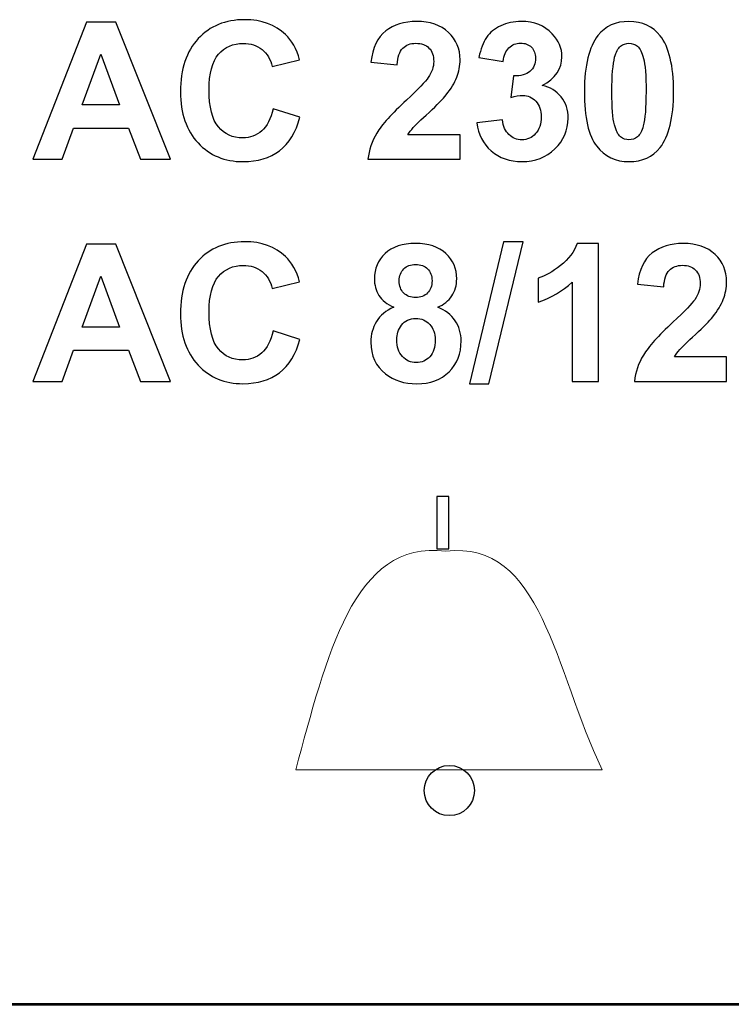
# Model space of a CAD drawing. Units: centimetres. Extents: x -44 to 43, y -59 to 59.
# Drawn here: x -41 to -41, y -56 to -55 of the extents above; entities that cross this region are included whole.
import ezdxf

# ---------------------------------------------------------------- set-up
doc = ezdxf.new("R2010")
doc.units = ezdxf.units.CM
doc.header["$MEASUREMENT"] = 0
doc.layers.add('Vrstva 1', color=7, linetype='Continuous')

msp = doc.modelspace()

# ---------------------------------------------------------------- linework, layer by layer
at = {"layer": 'Vrstva 1'}
msp.add_lwpolyline([(-40.94716, -55.46238), (-40.934, -55.46238), (-40.934, -55.40498), (-40.94716, -55.40498), (-40.94716, -55.46238)], close=True, dxfattribs=at)
msp.add_ellipse((-40.93337, -55.72667), major_axis=(0, 0.02744), ratio=1, dxfattribs=at)
at = {"layer": 'Vrstva 1', "color": 250}
for points, knots in [([(-41.23822, -55.03637), (-41.23822, -55.03637), (-41.27121, -55.03637), (-41.27121, -55.03637), (-41.27121, -55.03637), (-41.27121, -55.03637), (-41.28431, -55.00226), (-41.28431, -55.00226), (-41.28431, -55.00226), (-41.28431, -55.00226), (-41.34432, -55.00226), (-41.34432, -55.00226), (-41.34432, -55.00226), (-41.34432, -55.00226), (-41.3567, -55.03637), (-41.3567, -55.03637), (-41.3567, -55.03637), (-41.3567, -55.03637), (-41.38885, -55.03637), (-41.38885, -55.03637), (-41.38885, -55.03637), (-41.38885, -55.03637), (-41.33038, -54.88626), (-41.33038, -54.88626), (-41.33038, -54.88626), (-41.33038, -54.88626), (-41.29833, -54.88626), (-41.29833, -54.88626), (-41.29833, -54.88626), (-41.29833, -54.88626), (-41.23822, -55.03637), (-41.23822, -55.03637)], [0, 0, 0, 0, 0.125, 0.125, 0.125, 0.125, 0.25, 0.25, 0.25, 0.25, 0.375, 0.375, 0.375, 0.375, 0.5, 0.5, 0.5, 0.5, 0.625, 0.625, 0.625, 0.625, 0.75, 0.75, 0.75, 0.75, 0.875, 0.875, 0.875, 0.875, 1, 1, 1, 1]), ([(-41.12609, -54.98118), (-41.12609, -54.98118), (-41.09674, -54.99048), (-41.09674, -54.99048), (-41.09674, -54.99048), (-41.10124, -55.00687), (-41.10872, -55.01903), (-41.11921, -55.027), (-41.11921, -55.027), (-41.12966, -55.03494), (-41.14298, -55.03892), (-41.15909, -55.03892), (-41.15909, -55.03892), (-41.17901, -55.03892), (-41.1954, -55.03211), (-41.20823, -55.01851), (-41.20823, -55.01851), (-41.22105, -55.00488), (-41.22748, -54.98625), (-41.22748, -54.96266), (-41.22748, -54.96266), (-41.22748, -54.93767), (-41.22102, -54.91827), (-41.20812, -54.90443), (-41.20812, -54.90443), (-41.19523, -54.89063), (-41.17827, -54.88371), (-41.15723, -54.88371), (-41.15723, -54.88371), (-41.13889, -54.88371), (-41.12396, -54.88913), (-41.1125, -54.9), (-41.1125, -54.9), (-41.10565, -54.90639), (-41.10055, -54.91562), (-41.09712, -54.92764), (-41.09712, -54.92764), (-41.09712, -54.92764), (-41.12714, -54.93481), (-41.12714, -54.93481), (-41.12714, -54.93481), (-41.12889, -54.92701), (-41.13259, -54.92086), (-41.13826, -54.91635), (-41.13826, -54.91635), (-41.14388, -54.91184), (-41.15073, -54.90961), (-41.15877, -54.90961), (-41.15877, -54.90961), (-41.16989, -54.90961), (-41.17894, -54.91359), (-41.18586, -54.92159), (-41.18586, -54.92159), (-41.19278, -54.92956), (-41.19624, -54.94249), (-41.19624, -54.96039), (-41.19624, -54.96039), (-41.19624, -54.97937), (-41.19285, -54.99289), (-41.186, -55.00093), (-41.186, -55.00093), (-41.17918, -55.009), (-41.17031, -55.01302), (-41.1594, -55.01302), (-41.1594, -55.01302), (-41.15133, -55.01302), (-41.14441, -55.01047), (-41.13861, -55.00533), (-41.13861, -55.00533), (-41.1328, -55.00023), (-41.12865, -54.99216), (-41.12609, -54.98118)], [0, 0, 0, 0, 0.0555556, 0.0555556, 0.0555556, 0.0555556, 0.1111111, 0.1111111, 0.1111111, 0.1111111, 0.1666667, 0.1666667, 0.1666667, 0.1666667, 0.2222222, 0.2222222, 0.2222222, 0.2222222, 0.2777778, 0.2777778, 0.2777778, 0.2777778, 0.3333333, 0.3333333, 0.3333333, 0.3333333, 0.3888889, 0.3888889, 0.3888889, 0.3888889, 0.4444444, 0.4444444, 0.4444444, 0.4444444, 0.5, 0.5, 0.5, 0.5, 0.5555556, 0.5555556, 0.5555556, 0.5555556, 0.6111111, 0.6111111, 0.6111111, 0.6111111, 0.6666667, 0.6666667, 0.6666667, 0.6666667, 0.7222222, 0.7222222, 0.7222222, 0.7222222, 0.7777778, 0.7777778, 0.7777778, 0.7777778, 0.8333333, 0.8333333, 0.8333333, 0.8333333, 0.8888889, 0.8888889, 0.8888889, 0.8888889, 0.9444444, 0.9444444, 0.9444444, 0.9444444, 1, 1, 1, 1]), ([(-40.92164, -55.00963), (-40.92164, -55.00963), (-40.92164, -55.03637), (-40.92164, -55.03637), (-40.92164, -55.03637), (-40.92164, -55.03637), (-41.0225, -55.03637), (-41.0225, -55.03637), (-41.0225, -55.03637), (-41.02138, -55.02627), (-41.01813, -55.01669), (-41.01265, -55.00764), (-41.01265, -55.00764), (-41.00719, -54.99859), (-40.99639, -54.9866), (-40.98032, -54.97164), (-40.98032, -54.97164), (-40.96732, -54.95958), (-40.95938, -54.95137), (-40.95645, -54.94707), (-40.95645, -54.94707), (-40.9525, -54.94113), (-40.95051, -54.93526), (-40.95051, -54.92946), (-40.95051, -54.92946), (-40.95051, -54.92306), (-40.95222, -54.91813), (-40.95568, -54.91467), (-40.95568, -54.91467), (-40.95914, -54.91121), (-40.96389, -54.9095), (-40.96997, -54.9095), (-40.96997, -54.9095), (-40.97598, -54.9095), (-40.98074, -54.91132), (-40.9843, -54.91492), (-40.9843, -54.91492), (-40.98783, -54.91855), (-40.98989, -54.92456), (-40.99045, -54.93295), (-40.99045, -54.93295), (-40.99045, -54.93295), (-41.01911, -54.93009), (-41.01911, -54.93009), (-41.01911, -54.93009), (-41.0174, -54.91425), (-41.01205, -54.9029), (-41.00304, -54.89598), (-41.00304, -54.89598), (-40.99402, -54.88909), (-40.98276, -54.88563), (-40.96924, -54.88563), (-40.96924, -54.88563), (-40.95442, -54.88563), (-40.94278, -54.88965), (-40.93432, -54.89762), (-40.93432, -54.89762), (-40.92587, -54.90562), (-40.92164, -54.91555), (-40.92164, -54.92743), (-40.92164, -54.92743), (-40.92164, -54.93418), (-40.92286, -54.94061), (-40.92527, -54.94672), (-40.92527, -54.94672), (-40.92768, -54.95284), (-40.93153, -54.95924), (-40.93677, -54.96591), (-40.93677, -54.96591), (-40.94027, -54.97035), (-40.94656, -54.97675), (-40.95561, -54.98506), (-40.95561, -54.98506), (-40.9647, -54.99338), (-40.97046, -54.99894), (-40.97287, -55.00166), (-40.97287, -55.00166), (-40.97529, -55.00439), (-40.97728, -55.00705), (-40.97878, -55.00963), (-40.97878, -55.00963), (-40.97878, -55.00963), (-40.92164, -55.00963), (-40.92164, -55.00963)], [0, 0, 0, 0, 0.047619, 0.047619, 0.047619, 0.047619, 0.0952381, 0.0952381, 0.0952381, 0.0952381, 0.1428571, 0.1428571, 0.1428571, 0.1428571, 0.1904762, 0.1904762, 0.1904762, 0.1904762, 0.2380952, 0.2380952, 0.2380952, 0.2380952, 0.2857143, 0.2857143, 0.2857143, 0.2857143, 0.3333333, 0.3333333, 0.3333333, 0.3333333, 0.3809524, 0.3809524, 0.3809524, 0.3809524, 0.4285714, 0.4285714, 0.4285714, 0.4285714, 0.4761905, 0.4761905, 0.4761905, 0.4761905, 0.5238095, 0.5238095, 0.5238095, 0.5238095, 0.5714286, 0.5714286, 0.5714286, 0.5714286, 0.6190476, 0.6190476, 0.6190476, 0.6190476, 0.6666667, 0.6666667, 0.6666667, 0.6666667, 0.7142857, 0.7142857, 0.7142857, 0.7142857, 0.7619048, 0.7619048, 0.7619048, 0.7619048, 0.8095238, 0.8095238, 0.8095238, 0.8095238, 0.8571429, 0.8571429, 0.8571429, 0.8571429, 0.9047619, 0.9047619, 0.9047619, 0.9047619, 0.952381, 0.952381, 0.952381, 0.952381, 1, 1, 1, 1]), ([(-40.90318, -54.99653), (-40.90318, -54.99653), (-40.87536, -54.99317), (-40.87536, -54.99317), (-40.87536, -54.99317), (-40.87445, -55.00027), (-40.87208, -55.00568), (-40.86816, -55.00942), (-40.86816, -55.00942), (-40.86428, -55.0132), (-40.85956, -55.01509), (-40.85404, -55.01509), (-40.85404, -55.01509), (-40.8481, -55.01509), (-40.8431, -55.01281), (-40.83905, -55.00831), (-40.83905, -55.00831), (-40.83499, -55.0038), (-40.83297, -54.99775), (-40.83297, -54.9901), (-40.83297, -54.9901), (-40.83297, -54.98286), (-40.83489, -54.97713), (-40.8388, -54.9729), (-40.8388, -54.9729), (-40.84268, -54.96864), (-40.84744, -54.96654), (-40.85303, -54.96654), (-40.85303, -54.96654), (-40.8567, -54.96654), (-40.8611, -54.96724), (-40.86624, -54.96867), (-40.86624, -54.96867), (-40.86624, -54.96867), (-40.86306, -54.94526), (-40.86306, -54.94526), (-40.86306, -54.94526), (-40.85526, -54.94543), (-40.84932, -54.94375), (-40.84523, -54.94019), (-40.84523, -54.94019), (-40.84115, -54.93659), (-40.83908, -54.93183), (-40.83908, -54.92589), (-40.83908, -54.92589), (-40.83908, -54.92083), (-40.84059, -54.91681), (-40.84359, -54.9138), (-40.84359, -54.9138), (-40.8466, -54.91079), (-40.85062, -54.90929), (-40.85558, -54.90929), (-40.85558, -54.90929), (-40.86051, -54.90929), (-40.8647, -54.911), (-40.86816, -54.91443), (-40.86816, -54.91443), (-40.87166, -54.91782), (-40.87379, -54.92282), (-40.87452, -54.92935), (-40.87452, -54.92935), (-40.87452, -54.92935), (-40.90105, -54.92488), (-40.90105, -54.92488), (-40.90105, -54.92488), (-40.8992, -54.91579), (-40.89644, -54.90852), (-40.8927, -54.90311), (-40.8927, -54.90311), (-40.88899, -54.89769), (-40.88378, -54.89342), (-40.87714, -54.89031), (-40.87714, -54.89031), (-40.87047, -54.8872), (-40.86302, -54.88563), (-40.85478, -54.88563), (-40.85478, -54.88563), (-40.84062, -54.88563), (-40.8293, -54.89014), (-40.82077, -54.89916), (-40.82077, -54.89916), (-40.81374, -54.90653), (-40.81021, -54.91485), (-40.81021, -54.92415), (-40.81021, -54.92415), (-40.81021, -54.93732), (-40.81741, -54.94784), (-40.83181, -54.95567), (-40.83181, -54.95567), (-40.82322, -54.95752), (-40.81637, -54.96165), (-40.81119, -54.96808), (-40.81119, -54.96808), (-40.80606, -54.97447), (-40.80347, -54.98223), (-40.80347, -54.99132), (-40.80347, -54.99132), (-40.80347, -55.0045), (-40.80829, -55.01571), (-40.8179, -55.02501), (-40.8179, -55.02501), (-40.82751, -55.03427), (-40.8395, -55.03892), (-40.85383, -55.03892), (-40.85383, -55.03892), (-40.86743, -55.03892), (-40.87868, -55.03501), (-40.88763, -55.02721), (-40.88763, -55.02721), (-40.89658, -55.01938), (-40.90175, -55.00918), (-40.90318, -54.99653)], [0, 0, 0, 0, 0.0357143, 0.0357143, 0.0357143, 0.0357143, 0.0714286, 0.0714286, 0.0714286, 0.0714286, 0.1071429, 0.1071429, 0.1071429, 0.1071429, 0.1428571, 0.1428571, 0.1428571, 0.1428571, 0.1785714, 0.1785714, 0.1785714, 0.1785714, 0.2142857, 0.2142857, 0.2142857, 0.2142857, 0.25, 0.25, 0.25, 0.25, 0.2857143, 0.2857143, 0.2857143, 0.2857143, 0.3214286, 0.3214286, 0.3214286, 0.3214286, 0.3571429, 0.3571429, 0.3571429, 0.3571429, 0.3928571, 0.3928571, 0.3928571, 0.3928571, 0.4285714, 0.4285714, 0.4285714, 0.4285714, 0.4642857, 0.4642857, 0.4642857, 0.4642857, 0.5, 0.5, 0.5, 0.5, 0.5357143, 0.5357143, 0.5357143, 0.5357143, 0.5714286, 0.5714286, 0.5714286, 0.5714286, 0.6071429, 0.6071429, 0.6071429, 0.6071429, 0.6428571, 0.6428571, 0.6428571, 0.6428571, 0.6785714, 0.6785714, 0.6785714, 0.6785714, 0.7142857, 0.7142857, 0.7142857, 0.7142857, 0.75, 0.75, 0.75, 0.75, 0.7857143, 0.7857143, 0.7857143, 0.7857143, 0.8214286, 0.8214286, 0.8214286, 0.8214286, 0.8571429, 0.8571429, 0.8571429, 0.8571429, 0.8928571, 0.8928571, 0.8928571, 0.8928571, 0.9285714, 0.9285714, 0.9285714, 0.9285714, 0.9642857, 0.9642857, 0.9642857, 0.9642857, 1, 1, 1, 1]), ([(-40.73692, -54.88563), (-40.72235, -54.88563), (-40.71099, -54.89084), (-40.70281, -54.90122), (-40.70281, -54.90122), (-40.69306, -54.91349), (-40.68817, -54.93386), (-40.68817, -54.96235), (-40.68817, -54.96235), (-40.68817, -54.99073), (-40.6931, -55.01114), (-40.70292, -55.02358), (-40.70292, -55.02358), (-40.71102, -55.03382), (-40.72235, -55.03892), (-40.73692, -55.03892), (-40.73692, -55.03892), (-40.7515, -55.03892), (-40.76327, -55.03333), (-40.77222, -55.02208), (-40.77222, -55.02208), (-40.78117, -55.01086), (-40.78564, -54.99083), (-40.78564, -54.96203), (-40.78564, -54.96203), (-40.78564, -54.93376), (-40.78071, -54.91342), (-40.77089, -54.90101), (-40.77089, -54.90101), (-40.76279, -54.89077), (-40.75146, -54.88563), (-40.73692, -54.88563)], [0, 0, 0, 0, 0.125, 0.125, 0.125, 0.125, 0.25, 0.25, 0.25, 0.25, 0.375, 0.375, 0.375, 0.375, 0.5, 0.5, 0.5, 0.5, 0.625, 0.625, 0.625, 0.625, 0.75, 0.75, 0.75, 0.75, 0.875, 0.875, 0.875, 0.875, 1, 1, 1, 1]), ([(-40.73692, -54.9095), (-40.74038, -54.9095), (-40.74349, -54.91062), (-40.74622, -54.91282), (-40.74622, -54.91282), (-40.74895, -54.91506), (-40.75108, -54.91904), (-40.75258, -54.92477), (-40.75258, -54.92477), (-40.75454, -54.93222), (-40.75555, -54.94473), (-40.75555, -54.96235), (-40.75555, -54.96235), (-40.75555, -54.97996), (-40.75464, -54.99205), (-40.75289, -54.99862), (-40.75289, -54.99862), (-40.75111, -55.00523), (-40.74888, -55.0096), (-40.74618, -55.0118), (-40.74618, -55.0118), (-40.74346, -55.01397), (-40.74038, -55.01509), (-40.73692, -55.01509), (-40.73692, -55.01509), (-40.73343, -55.01509), (-40.73032, -55.01397), (-40.72759, -55.01173), (-40.72759, -55.01173), (-40.72486, -55.00953), (-40.72273, -55.00554), (-40.72123, -54.99981), (-40.72123, -54.99981), (-40.71927, -54.99244), (-40.71826, -54.97996), (-40.71826, -54.96235), (-40.71826, -54.96235), (-40.71826, -54.94473), (-40.71917, -54.93264), (-40.72092, -54.92603), (-40.72092, -54.92603), (-40.7227, -54.91946), (-40.72493, -54.91506), (-40.72763, -54.91282), (-40.72763, -54.91282), (-40.73035, -54.91062), (-40.73343, -54.9095), (-40.73692, -54.9095)], [0, 0, 0, 0, 0.0833333, 0.0833333, 0.0833333, 0.0833333, 0.1666667, 0.1666667, 0.1666667, 0.1666667, 0.25, 0.25, 0.25, 0.25, 0.3333333, 0.3333333, 0.3333333, 0.3333333, 0.4166667, 0.4166667, 0.4166667, 0.4166667, 0.5, 0.5, 0.5, 0.5, 0.5833333, 0.5833333, 0.5833333, 0.5833333, 0.6666667, 0.6666667, 0.6666667, 0.6666667, 0.75, 0.75, 0.75, 0.75, 0.8333333, 0.8333333, 0.8333333, 0.8333333, 0.9166667, 0.9166667, 0.9166667, 0.9166667, 1, 1, 1, 1]), ([(-41.29403, -54.97699), (-41.29403, -54.97699), (-41.31472, -54.92128), (-41.31472, -54.92128), (-41.31472, -54.92128), (-41.31472, -54.92128), (-41.33499, -54.97699), (-41.33499, -54.97699), (-41.33499, -54.97699), (-41.33499, -54.97699), (-41.29403, -54.97699), (-41.29403, -54.97699)], [0, 0, 0, 0, 0.3333333, 0.3333333, 0.3333333, 0.3333333, 0.6666667, 0.6666667, 0.6666667, 0.6666667, 1, 1, 1, 1]), ([(-41.23822, -55.27917), (-41.23822, -55.27917), (-41.27121, -55.27917), (-41.27121, -55.27917), (-41.27121, -55.27917), (-41.27121, -55.27917), (-41.28431, -55.24506), (-41.28431, -55.24506), (-41.28431, -55.24506), (-41.28431, -55.24506), (-41.34432, -55.24506), (-41.34432, -55.24506), (-41.34432, -55.24506), (-41.34432, -55.24506), (-41.3567, -55.27917), (-41.3567, -55.27917), (-41.3567, -55.27917), (-41.3567, -55.27917), (-41.38885, -55.27917), (-41.38885, -55.27917), (-41.38885, -55.27917), (-41.38885, -55.27917), (-41.33038, -55.12906), (-41.33038, -55.12906), (-41.33038, -55.12906), (-41.33038, -55.12906), (-41.29833, -55.12906), (-41.29833, -55.12906), (-41.29833, -55.12906), (-41.29833, -55.12906), (-41.23822, -55.27917), (-41.23822, -55.27917)], [0, 0, 0, 0, 0.125, 0.125, 0.125, 0.125, 0.25, 0.25, 0.25, 0.25, 0.375, 0.375, 0.375, 0.375, 0.5, 0.5, 0.5, 0.5, 0.625, 0.625, 0.625, 0.625, 0.75, 0.75, 0.75, 0.75, 0.875, 0.875, 0.875, 0.875, 1, 1, 1, 1]), ([(-41.12609, -55.22398), (-41.12609, -55.22398), (-41.09674, -55.23328), (-41.09674, -55.23328), (-41.09674, -55.23328), (-41.10124, -55.24967), (-41.10872, -55.26183), (-41.11921, -55.2698), (-41.11921, -55.2698), (-41.12966, -55.27774), (-41.14298, -55.28172), (-41.15909, -55.28172), (-41.15909, -55.28172), (-41.17901, -55.28172), (-41.1954, -55.27491), (-41.20823, -55.26131), (-41.20823, -55.26131), (-41.22105, -55.24768), (-41.22748, -55.22905), (-41.22748, -55.20546), (-41.22748, -55.20546), (-41.22748, -55.18047), (-41.22102, -55.16107), (-41.20812, -55.14723), (-41.20812, -55.14723), (-41.19523, -55.13343), (-41.17827, -55.12651), (-41.15723, -55.12651), (-41.15723, -55.12651), (-41.13889, -55.12651), (-41.12396, -55.13193), (-41.1125, -55.1428), (-41.1125, -55.1428), (-41.10565, -55.14919), (-41.10055, -55.15842), (-41.09712, -55.17044), (-41.09712, -55.17044), (-41.09712, -55.17044), (-41.12714, -55.17761), (-41.12714, -55.17761), (-41.12714, -55.17761), (-41.12889, -55.16981), (-41.13259, -55.16366), (-41.13826, -55.15915), (-41.13826, -55.15915), (-41.14388, -55.15464), (-41.15073, -55.15241), (-41.15877, -55.15241), (-41.15877, -55.15241), (-41.16989, -55.15241), (-41.17894, -55.15639), (-41.18586, -55.16439), (-41.18586, -55.16439), (-41.19278, -55.17236), (-41.19624, -55.18529), (-41.19624, -55.20319), (-41.19624, -55.20319), (-41.19624, -55.22217), (-41.19285, -55.23569), (-41.186, -55.24373), (-41.186, -55.24373), (-41.17918, -55.2518), (-41.17031, -55.25582), (-41.1594, -55.25582), (-41.1594, -55.25582), (-41.15133, -55.25582), (-41.14441, -55.25327), (-41.13861, -55.24813), (-41.13861, -55.24813), (-41.1328, -55.24303), (-41.12865, -55.23496), (-41.12609, -55.22398)], [0, 0, 0, 0, 0.0555556, 0.0555556, 0.0555556, 0.0555556, 0.1111111, 0.1111111, 0.1111111, 0.1111111, 0.1666667, 0.1666667, 0.1666667, 0.1666667, 0.2222222, 0.2222222, 0.2222222, 0.2222222, 0.2777778, 0.2777778, 0.2777778, 0.2777778, 0.3333333, 0.3333333, 0.3333333, 0.3333333, 0.3888889, 0.3888889, 0.3888889, 0.3888889, 0.4444444, 0.4444444, 0.4444444, 0.4444444, 0.5, 0.5, 0.5, 0.5, 0.5555556, 0.5555556, 0.5555556, 0.5555556, 0.6111111, 0.6111111, 0.6111111, 0.6111111, 0.6666667, 0.6666667, 0.6666667, 0.6666667, 0.7222222, 0.7222222, 0.7222222, 0.7222222, 0.7777778, 0.7777778, 0.7777778, 0.7777778, 0.8333333, 0.8333333, 0.8333333, 0.8333333, 0.8888889, 0.8888889, 0.8888889, 0.8888889, 0.9444444, 0.9444444, 0.9444444, 0.9444444, 1, 1, 1, 1]), ([(-40.99412, -55.19819), (-41.00157, -55.19505), (-41.00698, -55.19071), (-41.01034, -55.18522), (-41.01034, -55.18522), (-41.01373, -55.17974), (-41.01541, -55.17369), (-41.01541, -55.16716), (-41.01541, -55.16716), (-41.01541, -55.15597), (-41.01153, -55.14671), (-41.0037, -55.1394), (-41.0037, -55.1394), (-40.99587, -55.1321), (-40.98476, -55.12843), (-40.97036, -55.12843), (-40.97036, -55.12843), (-40.9561, -55.12843), (-40.94502, -55.1321), (-40.93715, -55.1394), (-40.93715, -55.1394), (-40.92926, -55.14671), (-40.92531, -55.15597), (-40.92531, -55.16716), (-40.92531, -55.16716), (-40.92531, -55.17411), (-40.92712, -55.1803), (-40.93076, -55.18575), (-40.93076, -55.18575), (-40.93436, -55.19117), (-40.93946, -55.19532), (-40.946, -55.19819), (-40.946, -55.19819), (-40.93768, -55.20151), (-40.93135, -55.2064), (-40.92702, -55.21283), (-40.92702, -55.21283), (-40.92269, -55.21923), (-40.92052, -55.22664), (-40.92052, -55.23503), (-40.92052, -55.23503), (-40.92052, -55.2489), (-40.92492, -55.26016), (-40.93376, -55.26882), (-40.93376, -55.26882), (-40.94261, -55.27749), (-40.95435, -55.28183), (-40.96903, -55.28183), (-40.96903, -55.28183), (-40.98269, -55.28183), (-40.99405, -55.27826), (-41.00314, -55.2711), (-41.00314, -55.2711), (-41.01387, -55.2626), (-41.01922, -55.251), (-41.01922, -55.23625), (-41.01922, -55.23625), (-41.01922, -55.22814), (-41.01719, -55.2207), (-41.01317, -55.21388), (-41.01317, -55.21388), (-41.00915, -55.2071), (-41.00279, -55.20186), (-40.99412, -55.19819)], [0, 0, 0, 0, 0.0625, 0.0625, 0.0625, 0.0625, 0.125, 0.125, 0.125, 0.125, 0.1875, 0.1875, 0.1875, 0.1875, 0.25, 0.25, 0.25, 0.25, 0.3125, 0.3125, 0.3125, 0.3125, 0.375, 0.375, 0.375, 0.375, 0.4375, 0.4375, 0.4375, 0.4375, 0.5, 0.5, 0.5, 0.5, 0.5625, 0.5625, 0.5625, 0.5625, 0.625, 0.625, 0.625, 0.625, 0.6875, 0.6875, 0.6875, 0.6875, 0.75, 0.75, 0.75, 0.75, 0.8125, 0.8125, 0.8125, 0.8125, 0.875, 0.875, 0.875, 0.875, 0.9375, 0.9375, 0.9375, 0.9375, 1, 1, 1, 1]), ([(-40.91139, -55.28172), (-40.91139, -55.28172), (-40.87421, -55.12651), (-40.87421, -55.12651), (-40.87421, -55.12651), (-40.87421, -55.12651), (-40.85261, -55.12651), (-40.85261, -55.12651), (-40.85261, -55.12651), (-40.85261, -55.12651), (-40.89018, -55.28172), (-40.89018, -55.28172), (-40.89018, -55.28172), (-40.89018, -55.28172), (-40.91139, -55.28172), (-40.91139, -55.28172)], [0, 0, 0, 0, 0.25, 0.25, 0.25, 0.25, 0.5, 0.5, 0.5, 0.5, 0.75, 0.75, 0.75, 0.75, 1, 1, 1, 1]), ([(-40.7703, -55.27917), (-40.7703, -55.27917), (-40.79907, -55.27917), (-40.79907, -55.27917), (-40.79907, -55.27917), (-40.79907, -55.27917), (-40.79907, -55.17072), (-40.79907, -55.17072), (-40.79907, -55.17072), (-40.80959, -55.18058), (-40.82196, -55.18785), (-40.83622, -55.19253), (-40.83622, -55.19253), (-40.83622, -55.19253), (-40.83622, -55.16642), (-40.83622, -55.16642), (-40.83622, -55.16642), (-40.82874, -55.16397), (-40.82056, -55.15933), (-40.81175, -55.15248), (-40.81175, -55.15248), (-40.80295, -55.14559), (-40.7969, -55.13759), (-40.79365, -55.12843), (-40.79365, -55.12843), (-40.79365, -55.12843), (-40.7703, -55.12843), (-40.7703, -55.12843), (-40.7703, -55.12843), (-40.7703, -55.12843), (-40.7703, -55.27917), (-40.7703, -55.27917)], [0, 0, 0, 0, 0.125, 0.125, 0.125, 0.125, 0.25, 0.25, 0.25, 0.25, 0.375, 0.375, 0.375, 0.375, 0.5, 0.5, 0.5, 0.5, 0.625, 0.625, 0.625, 0.625, 0.75, 0.75, 0.75, 0.75, 0.875, 0.875, 0.875, 0.875, 1, 1, 1, 1]), ([(-40.63012, -55.25243), (-40.63012, -55.25243), (-40.63012, -55.27917), (-40.63012, -55.27917), (-40.63012, -55.27917), (-40.63012, -55.27917), (-40.73098, -55.27917), (-40.73098, -55.27917), (-40.73098, -55.27917), (-40.72986, -55.26907), (-40.72661, -55.25949), (-40.72113, -55.25044), (-40.72113, -55.25044), (-40.71567, -55.24139), (-40.70487, -55.2294), (-40.6888, -55.21444), (-40.6888, -55.21444), (-40.6758, -55.20238), (-40.66786, -55.19417), (-40.66493, -55.18987), (-40.66493, -55.18987), (-40.66098, -55.18393), (-40.65899, -55.17806), (-40.65899, -55.17226), (-40.65899, -55.17226), (-40.65899, -55.16586), (-40.6607, -55.16093), (-40.66416, -55.15747), (-40.66416, -55.15747), (-40.66762, -55.15401), (-40.67237, -55.1523), (-40.67845, -55.1523), (-40.67845, -55.1523), (-40.68446, -55.1523), (-40.68922, -55.15412), (-40.69278, -55.15772), (-40.69278, -55.15772), (-40.69631, -55.16135), (-40.69837, -55.16736), (-40.69893, -55.17575), (-40.69893, -55.17575), (-40.69893, -55.17575), (-40.72759, -55.17289), (-40.72759, -55.17289), (-40.72759, -55.17289), (-40.72588, -55.15705), (-40.72053, -55.1457), (-40.71152, -55.13878), (-40.71152, -55.13878), (-40.7025, -55.13189), (-40.69124, -55.12843), (-40.67772, -55.12843), (-40.67772, -55.12843), (-40.6629, -55.12843), (-40.65126, -55.13245), (-40.6428, -55.14042), (-40.6428, -55.14042), (-40.63435, -55.14842), (-40.63012, -55.15835), (-40.63012, -55.17023), (-40.63012, -55.17023), (-40.63012, -55.17698), (-40.63134, -55.18341), (-40.63375, -55.18952), (-40.63375, -55.18952), (-40.63616, -55.19564), (-40.64001, -55.20204), (-40.64525, -55.20871), (-40.64525, -55.20871), (-40.64875, -55.21315), (-40.65504, -55.21955), (-40.66409, -55.22786), (-40.66409, -55.22786), (-40.67318, -55.23618), (-40.67894, -55.24174), (-40.68135, -55.24446), (-40.68135, -55.24446), (-40.68377, -55.24719), (-40.68576, -55.24985), (-40.68726, -55.25243), (-40.68726, -55.25243), (-40.68726, -55.25243), (-40.63012, -55.25243), (-40.63012, -55.25243)], [0, 0, 0, 0, 0.047619, 0.047619, 0.047619, 0.047619, 0.0952381, 0.0952381, 0.0952381, 0.0952381, 0.1428571, 0.1428571, 0.1428571, 0.1428571, 0.1904762, 0.1904762, 0.1904762, 0.1904762, 0.2380952, 0.2380952, 0.2380952, 0.2380952, 0.2857143, 0.2857143, 0.2857143, 0.2857143, 0.3333333, 0.3333333, 0.3333333, 0.3333333, 0.3809524, 0.3809524, 0.3809524, 0.3809524, 0.4285714, 0.4285714, 0.4285714, 0.4285714, 0.4761905, 0.4761905, 0.4761905, 0.4761905, 0.5238095, 0.5238095, 0.5238095, 0.5238095, 0.5714286, 0.5714286, 0.5714286, 0.5714286, 0.6190476, 0.6190476, 0.6190476, 0.6190476, 0.6666667, 0.6666667, 0.6666667, 0.6666667, 0.7142857, 0.7142857, 0.7142857, 0.7142857, 0.7619048, 0.7619048, 0.7619048, 0.7619048, 0.8095238, 0.8095238, 0.8095238, 0.8095238, 0.8571429, 0.8571429, 0.8571429, 0.8571429, 0.9047619, 0.9047619, 0.9047619, 0.9047619, 0.952381, 0.952381, 0.952381, 0.952381, 1, 1, 1, 1]), ([(-40.98818, -55.16922), (-40.98818, -55.17495), (-40.98657, -55.17942), (-40.98332, -55.1826), (-40.98332, -55.1826), (-40.98007, -55.18582), (-40.97577, -55.18743), (-40.97036, -55.18743), (-40.97036, -55.18743), (-40.9649, -55.18743), (-40.96054, -55.18582), (-40.95725, -55.18257), (-40.95725, -55.18257), (-40.954, -55.17932), (-40.95236, -55.17484), (-40.95236, -55.16911), (-40.95236, -55.16911), (-40.95236, -55.1637), (-40.95397, -55.1594), (-40.95722, -55.15615), (-40.95722, -55.15615), (-40.96047, -55.1529), (-40.96473, -55.15129), (-40.97008, -55.15129), (-40.97008, -55.15129), (-40.9756, -55.15129), (-40.98, -55.15293), (-40.98329, -55.15618), (-40.98329, -55.15618), (-40.98654, -55.15947), (-40.98818, -55.1638), (-40.98818, -55.16922)], [0, 0, 0, 0, 0.125, 0.125, 0.125, 0.125, 0.25, 0.25, 0.25, 0.25, 0.375, 0.375, 0.375, 0.375, 0.5, 0.5, 0.5, 0.5, 0.625, 0.625, 0.625, 0.625, 0.75, 0.75, 0.75, 0.75, 0.875, 0.875, 0.875, 0.875, 1, 1, 1, 1]), ([(-41.29403, -55.21979), (-41.29403, -55.21979), (-41.31472, -55.16408), (-41.31472, -55.16408), (-41.31472, -55.16408), (-41.31472, -55.16408), (-41.33499, -55.21979), (-41.33499, -55.21979), (-41.33499, -55.21979), (-41.33499, -55.21979), (-41.29403, -55.21979), (-41.29403, -55.21979)], [0, 0, 0, 0, 0.3333333, 0.3333333, 0.3333333, 0.3333333, 0.6666667, 0.6666667, 0.6666667, 0.6666667, 1, 1, 1, 1]), ([(-40.99084, -55.23349), (-40.99084, -55.24142), (-40.98881, -55.24761), (-40.98476, -55.25205), (-40.98476, -55.25205), (-40.9807, -55.25649), (-40.97563, -55.25869), (-40.96955, -55.25869), (-40.96955, -55.25869), (-40.96361, -55.25869), (-40.95868, -55.25656), (-40.9548, -55.25229), (-40.9548, -55.25229), (-40.95092, -55.24803), (-40.94897, -55.24188), (-40.94897, -55.2338), (-40.94897, -55.2338), (-40.94897, -55.22678), (-40.95096, -55.22112), (-40.95491, -55.21685), (-40.95491, -55.21685), (-40.95886, -55.21259), (-40.96389, -55.21046), (-40.96997, -55.21046), (-40.96997, -55.21046), (-40.977, -55.21046), (-40.98224, -55.2129), (-40.98567, -55.21773), (-40.98567, -55.21773), (-40.98913, -55.22259), (-40.99084, -55.22783), (-40.99084, -55.23349)], [0, 0, 0, 0, 0.125, 0.125, 0.125, 0.125, 0.25, 0.25, 0.25, 0.25, 0.375, 0.375, 0.375, 0.375, 0.5, 0.5, 0.5, 0.5, 0.625, 0.625, 0.625, 0.625, 0.75, 0.75, 0.75, 0.75, 0.875, 0.875, 0.875, 0.875, 1, 1, 1, 1])]:
    msp.add_open_spline(points, degree=3, knots=knots, dxfattribs=at)
at = {"layer": 'Vrstva 1', "color": 250, "lineweight": 18}
msp.add_open_spline([(-40.76626, -55.70389), (-40.87797, -55.70389), (-40.98968, -55.70389), (-41.1014, -55.70389), (-41.1014, -55.70389), (-41.06795, -55.58183), (-41.03874, -55.45128), (-40.9374, -55.465), (-40.9374, -55.465), (-40.83194, -55.45241), (-40.81867, -55.59434), (-40.76626, -55.70389)], degree=3, knots=[0, 0, 0, 0, 0.3333333, 0.3333333, 0.3333333, 0.3333333, 0.6666667, 0.6666667, 0.6666667, 0.6666667, 1, 1, 1, 1], dxfattribs=at)
at = {"layer": 'Vrstva 1', "color": 250, "lineweight": 53}
msp.add_open_spline([(-42.0727, -55.96039), (-42.0727, -55.96039), (-39.70704, -55.96039), (-39.70704, -55.96039)], degree=3, dxfattribs=at)

doc.saveas('drawing.dxf')
